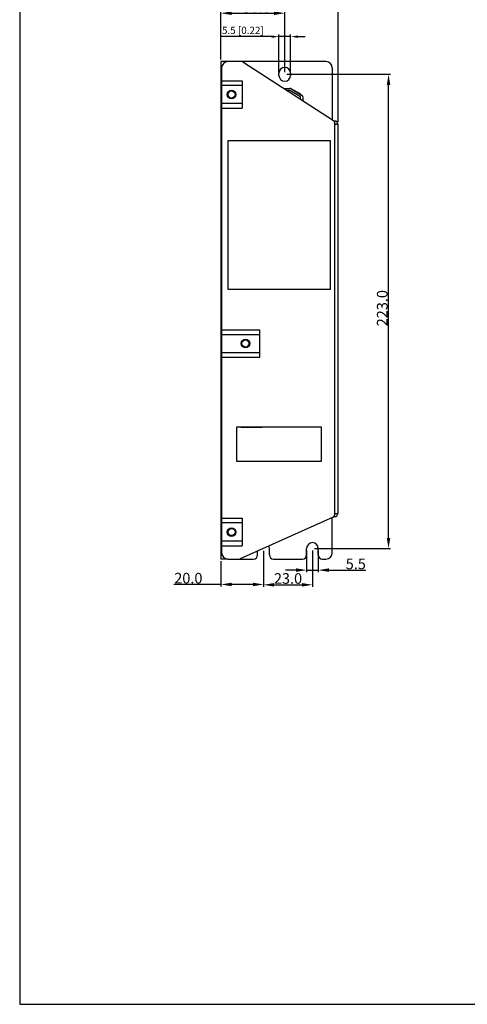
# Model space of a CAD drawing. Units: millimetres. Extents: x 3225 to 3725, y -1171 to -476.
# Drawn here: x 3225 to 3436, y -1171 to -708 of the extents above; entities that cross this region are included whole.
import ezdxf

# ---------------------------------------------------------------- set-up
doc = ezdxf.new("R2010")
doc.units = ezdxf.units.MM
doc.header["$LTSCALE"] = 6
doc.layers.get('0').update_dxf_attribs({"linetype": 'CONTINUOUS'})
doc.layers.get('DEFPOINTS').update_dxf_attribs({"linetype": 'CONTINUOUS'})
for name, color, linetype in [('7_ALL_FEATURES', 7, 'CONTINUOUS'), ('BASE_B_400V_BL347', 7, 'CONTINUOUS'), ('COVER_B_400V_BL348', 7, 'CONTINUOUS'), ('TERMINAL_RA__BL350', 7, 'CONTINUOUS')]:
    doc.layers.add(name, color=color, linetype=linetype)
doc.styles.add('Arial', font='arial.ttf')
doc.dimstyles.get("Standard").update_dxf_attribs({"dimtxt": 5, "dimasz": 5, "dimexe": 1.5, "dimexo": 1, "dimgap": 0.35, "dimtad": 1, "dimdec": 1, "dimzin": 1, "dimdsep": 46, "dimtxsty": 'Arial', "dimcen": 0, "dimclrd": 2, "dimclre": 2, "dimclrt": 2, "dimadec": 0, "dimazin": 0, "dimtp": 0.1, "dimtm": 0.1, "dimtfac": 0.71, "dimtdec": 1, "dimtmove": 0, "dimatfit": 3, "dimfxl": 1, "dimlwd": -1, "dimlwe": -1, "dimarcsym": 0})

# ---------------------------------------------------------------- blocks, each defined once
blk = doc.blocks.new('*D25')
at = {"color": 7, "linetype": 'Continuous', "transparency": 16777216}
for p, q in [((3319.89, -727.17), (3319.89, -694.59)), ((3324.89, -695.59), (3369.89, -695.59)), ((3374.89, -756.61), (3374.89, -694.59))]:
    blk.add_line(p, q, dxfattribs=at)
for points in [[(3324.89, -694.76), (3324.89, -696.43), (3319.89, -695.59)], [(3369.89, -694.76), (3369.89, -696.43), (3374.89, -695.59)]]:
    blk.add_solid(points, dxfattribs=at)
at = {"layer": 'DEFPOINTS', "color": 0, "linetype": 'Continuous', "transparency": 16777216}
for p in [(3374.89, -695.59), (3319.89, -728.17), (3374.89, -757.61)]:
    blk.add_point(p, dxfattribs=at)
at = {"color": 7, "linetype": 'Continuous', "transparency": 16777216, "insert": (3350.03, -690.14), "char_height": 5, "attachment_point": 2, "style": 'Arial'}
blk.add_mtext('55.0', dxfattribs=at)
blk = doc.blocks.new('*D26')
at = {"color": 7, "linetype": 'Continuous', "transparency": 16777216}
for p, q in [((3350.89, -734.11), (3399.62, -734.11)), ((3398.62, -952.11), (3398.62, -739.11)), ((3363.89, -957.11), (3399.62, -957.11))]:
    blk.add_line(p, q, dxfattribs=at)
for points in [[(3397.79, -739.11), (3399.45, -739.11), (3398.62, -734.11)], [(3397.79, -952.11), (3399.45, -952.11), (3398.62, -957.11)]]:
    blk.add_solid(points, dxfattribs=at)
at = {"layer": 'DEFPOINTS', "color": 0, "linetype": 'Continuous', "transparency": 16777216}
for p in [(3349.89, -734.11), (3398.62, -734.11), (3362.89, -957.11)]:
    blk.add_point(p, dxfattribs=at)
at = {"color": 7, "linetype": 'Continuous', "transparency": 16777216, "insert": (3393.16, -844.09), "char_height": 5, "attachment_point": 2, "rotation": 90, "style": 'Arial'}
blk.add_mtext('223.0', dxfattribs=at)
blk = doc.blocks.new('*D27')
at = {"color": 7, "linetype": 'Continuous', "transparency": 16777216}
for p, q in [((3339.89, -958.17), (3339.89, -975.18)), ((3362.89, -958.11), (3362.89, -975.18)), ((3344.89, -974.18), (3357.89, -974.18))]:
    blk.add_line(p, q, dxfattribs=at)
for points in [[(3344.89, -973.35), (3344.89, -975.02), (3339.89, -974.18)], [(3357.89, -973.35), (3357.89, -975.02), (3362.89, -974.18)]]:
    blk.add_solid(points, dxfattribs=at)
at = {"layer": 'DEFPOINTS', "color": 0, "linetype": 'Continuous', "transparency": 16777216}
for p in [(3339.89, -957.17), (3362.89, -957.11), (3362.89, -974.18)]:
    blk.add_point(p, dxfattribs=at)
at = {"color": 7, "linetype": 'Continuous', "transparency": 16777216, "insert": (3351.39, -968.72), "char_height": 5, "attachment_point": 2, "style": 'Arial'}
blk.add_mtext('23.0', dxfattribs=at)
blk = doc.blocks.new('*D28')
at = {"color": 7, "linetype": 'Continuous', "transparency": 16777216}
for p, q in [((3319.89, -727.11), (3319.89, -704.37)), ((3324.89, -705.37), (3344.89, -705.37)), ((3349.89, -733.11), (3349.89, -704.37))]:
    blk.add_line(p, q, dxfattribs=at)
for points in [[(3324.89, -704.54), (3324.89, -706.21), (3319.89, -705.37)], [(3344.89, -704.54), (3344.89, -706.21), (3349.89, -705.37)]]:
    blk.add_solid(points, dxfattribs=at)
at = {"layer": 'DEFPOINTS', "color": 0, "linetype": 'Continuous', "transparency": 16777216}
for p in [(3349.89, -705.37), (3319.89, -728.11), (3349.89, -734.11)]:
    blk.add_point(p, dxfattribs=at)
at = {"color": 7, "linetype": 'Continuous', "transparency": 16777216, "insert": (3336.59, -699.91), "char_height": 5, "attachment_point": 2, "style": 'Arial'}
blk.add_mtext('30.0', dxfattribs=at)
blk = doc.blocks.new('*D29')
at = {"color": 7, "linetype": 'Continuous', "transparency": 16777216}
for p, q in [((3339.89, -958.17), (3339.89, -975.03)), ((3319.89, -963.11), (3319.89, -975.03)), ((3319.89, -974.03), (3297.69, -974.03)), ((3334.89, -974.03), (3324.89, -974.03))]:
    blk.add_line(p, q, dxfattribs=at)
for points in [[(3324.89, -973.19), (3324.89, -974.86), (3319.89, -974.03)], [(3334.89, -973.19), (3334.89, -974.86), (3339.89, -974.03)]]:
    blk.add_solid(points, dxfattribs=at)
at = {"layer": 'DEFPOINTS', "color": 0, "linetype": 'Continuous', "transparency": 16777216}
for p in [(3339.89, -957.17), (3319.89, -962.11), (3319.89, -974.03)]:
    blk.add_point(p, dxfattribs=at)
at = {"color": 7, "linetype": 'Continuous', "transparency": 16777216, "insert": (3304.57, -968.57), "char_height": 5, "attachment_point": 2, "style": 'Arial'}
blk.add_mtext('20.0', dxfattribs=at)
blk = doc.blocks.new('*D30')
at = {"color": 7, "linetype": 'Continuous', "transparency": 16777216}
for p, q in [((3360.14, -958.11), (3360.14, -968.28)), ((3365.64, -958.11), (3365.64, -968.28)), ((3355.14, -967.28), (3350.14, -967.28)), ((3360.14, -967.28), (3365.64, -967.28)), ((3370.64, -967.28), (3388, -967.28))]:
    blk.add_line(p, q, dxfattribs=at)
for points in [[(3355.14, -966.45), (3355.14, -968.12), (3360.14, -967.28)], [(3370.64, -966.45), (3370.64, -968.12), (3365.64, -967.28)]]:
    blk.add_solid(points, dxfattribs=at)
at = {"layer": 'DEFPOINTS', "color": 0, "linetype": 'Continuous', "transparency": 16777216}
for p in [(3360.14, -957.11), (3365.64, -957.11), (3360.14, -967.28)]:
    blk.add_point(p, dxfattribs=at)
at = {"color": 7, "linetype": 'Continuous', "transparency": 16777216, "insert": (3378.51, -961.85), "char_height": 5, "attachment_point": 1, "style": 'Arial'}
blk.add_mtext('5.5', dxfattribs=at)
blk = doc.blocks.new('*D31')
at = {"color": 7, "transparency": 16777216}
for p, q in [((3343.74, -716.41), (3320.19, -716.41)), ((3347.14, -733.11), (3347.14, -715.41)), ((3352.64, -716.41), (3347.14, -716.41)), ((3352.64, -733.11), (3352.64, -715.41)), ((3356.04, -716.41), (3359.44, -716.41))]:
    blk.add_line(p, q, dxfattribs=at)
for points in [[(3343.74, -715.84), (3343.74, -716.98), (3347.14, -716.41)], [(3356.04, -715.84), (3356.04, -716.98), (3352.64, -716.41)]]:
    blk.add_solid(points, dxfattribs=at)
at = {"layer": 'DEFPOINTS', "color": 0, "transparency": 16777216}
for p in [(3352.64, -716.41), (3347.14, -734.11), (3352.64, -734.11)]:
    blk.add_point(p, dxfattribs=at)
at = {"color": 7, "transparency": 16777216, "insert": (3330.19, -713.88), "char_height": 3.4, "attachment_point": 5, "style": 'Arial'}
blk.add_mtext('5.5 [0.22]', dxfattribs=at)

msp = doc.modelspace()

# ---------------------------------------------------------------- linework, layer by layer
msp.add_line((3225.35, -577.48), (3225.35, -1171.48))
at = {"color": 0}
for p, q in [((3323.22, -765.3), (3371.22, -765.3)), ((3323.22, -835.3), (3323.22, -765.3)), ((3371.22, -765.3), (3371.22, -835.3)), ((3371.22, -835.3), (3323.22, -835.3)), ((3225.35, -1171.48), (3725.46, -1171.48))]:
    msp.add_line(p, q, dxfattribs=at)
at = {"layer": '7_ALL_FEATURES', "color": 7, "linetype": 'Continuous'}
for p, q in [((3367.19, -900.11), (3327.19, -900.11)), ((3327.19, -900.11), (3327.19, -916.11)), ((3367.19, -916.11), (3367.19, -900.11)), ((3327.19, -916.11), (3367.19, -916.11))]:
    msp.add_line(p, q, dxfattribs=at)
at = {"layer": 'BASE_B_400V_BL347', "color": 7, "linetype": 'Continuous'}
for p, q in [((3323.19, -728.11), (3319.89, -728.11)), ((3319.89, -728.11), (3319.89, -962.11)), ((3321.59, -728.6), (3321.59, -728.11)), ((3347.14, -734.61), (3347.14, -733.61)), ((3352.64, -733.61), (3352.64, -734.61)), ((3320.19, -737.07), (3319.89, -737.07)), ((3320.19, -737.71), (3319.89, -737.71)), ((3320.19, -743.61), (3319.89, -743.61)), ((3320.19, -749.51), (3319.89, -749.51)), ((3320.19, -750.15), (3319.89, -750.15)), ((3320.19, -854.17), (3319.89, -854.17)), ((3320.19, -854.81), (3319.89, -854.81)), ((3320.19, -860.71), (3319.89, -860.71)), ((3320.19, -866.61), (3319.89, -866.61)), ((3320.19, -867.25), (3319.89, -867.25)), ((3320.19, -942.87), (3319.89, -942.87)), ((3320.19, -943.51), (3319.89, -943.51)), ((3320.19, -949.41), (3319.89, -949.41)), ((3320.19, -955.31), (3319.89, -955.31)), ((3320.19, -955.95), (3319.89, -955.95)), ((3323.19, -962.11), (3319.89, -962.11)), ((3321.59, -962.11), (3321.59, -961.62))]:
    msp.add_line(p, q, dxfattribs=at)
for centre in [(3324.89, -743.61), (3331.39, -860.71), (3324.89, -949.41)]:
    msp.add_circle(centre, 1.65, dxfattribs=at)
for centre, start, end in [((3349.89, -733.61), 0, 180), ((3349.89, -734.61), 180, 0)]:
    msp.add_arc(centre, 2.75, start, end, dxfattribs=at)
for points in [[(3319.93, -736.97), (3319.91, -737), (3319.89, -737.03), (3319.89, -737.07)], [(3319.93, -750.25), (3319.91, -750.22), (3319.89, -750.19), (3319.89, -750.15)], [(3319.97, -750.29), (3319.96, -750.28), (3319.94, -750.26), (3319.93, -750.25)], [(3319.93, -854.07), (3319.91, -854.1), (3319.89, -854.13), (3319.89, -854.17)], [(3319.93, -867.35), (3319.91, -867.32), (3319.89, -867.29), (3319.89, -867.25)], [(3319.97, -867.39), (3319.96, -867.38), (3319.94, -867.36), (3319.93, -867.35)], [(3319.93, -942.77), (3319.91, -942.8), (3319.89, -942.83), (3319.89, -942.87)], [(3319.93, -956.05), (3319.91, -956.02), (3319.89, -955.99), (3319.89, -955.95)], [(3319.97, -956.09), (3319.96, -956.08), (3319.94, -956.06), (3319.93, -956.05)]]:
    msp.add_open_spline(points, degree=3, dxfattribs=at)
for points, knots in [([(3320.19, -736.81), (3320.16, -736.82), (3320.07, -736.86), (3319.98, -736.92), (3319.93, -736.97)], [0, 0, 0, 0, 0.303162, 1, 1, 1, 1]), ([(3320.19, -750.41), (3320.17, -750.4), (3320.09, -750.37), (3320.02, -750.33), (3319.97, -750.29)], [0, 0, 0, 0, 0.28863, 1, 1, 1, 1]), ([(3320.19, -853.91), (3320.16, -853.92), (3320.07, -853.96), (3319.98, -854.02), (3319.93, -854.07)], [0, 0, 0, 0, 0.303163, 1, 1, 1, 1]), ([(3320.19, -867.51), (3320.17, -867.5), (3320.09, -867.47), (3320.02, -867.43), (3319.97, -867.39)], [0, 0, 0, 0, 0.28863, 1, 1, 1, 1]), ([(3320.19, -942.61), (3320.16, -942.62), (3320.07, -942.66), (3319.98, -942.72), (3319.93, -942.77)], [0, 0, 0, 0, 0.303163, 1, 1, 1, 1]), ([(3320.19, -956.21), (3320.17, -956.2), (3320.09, -956.17), (3320.02, -956.13), (3319.97, -956.09)], [0, 0, 0, 0, 0.28863, 1, 1, 1, 1])]:
    msp.add_open_spline(points, degree=3, knots=knots, dxfattribs=at)
at = {"layer": 'COVER_B_400V_BL348', "color": 7, "linetype": 'Continuous'}
for p, q in [((3320.19, -731.11), (3320.19, -959.11)), ((3329.6, -728.11), (3323.19, -728.11)), ((3369.19, -728.11), (3329.6, -728.11)), ((3330.14, -728.27), (3372.74, -755.82)), ((3372.19, -731.11), (3372.19, -755.46)), ((3320.19, -737.11), (3329.89, -737.11)), ((3329.89, -739.31), (3320.19, -739.31)), ((3329.89, -737.11), (3329.89, -750.11)), ((3329.89, -747.91), (3320.19, -747.91)), ((3320.19, -750.11), (3329.89, -750.11)), ((3373.02, -756.11), (3373.19, -756.11)), ((3373.19, -756.11), (3373.19, -756.65)), ((3373.19, -756.65), (3373.19, -941.46)), ((3373.19, -757.61), (3374.89, -757.61)), ((3374.89, -940.61), (3374.89, -757.61)), ((3320.19, -854.21), (3338.09, -854.21)), ((3320.19, -856.41), (3338.09, -856.41)), ((3338.09, -867.21), (3338.09, -854.21)), ((3320.19, -865.01), (3338.09, -865.01)), ((3320.19, -867.21), (3338.09, -867.21)), ((3327.19, -902.11), (3327.19, -912.11)), ((3329.19, -900.11), (3339.19, -900.11)), ((3320.19, -942.91), (3329.89, -942.91)), ((3372.6, -942.38), (3328.89, -962.02)), ((3329.89, -942.91), (3329.89, -955.91)), ((3372.19, -959.11), (3372.19, -942.56)), ((3373.19, -942.11), (3372.95, -942.11)), ((3373.19, -940.61), (3374.89, -940.61)), ((3373.19, -942.11), (3373.19, -941.46)), ((3329.89, -945.11), (3320.19, -945.11)), ((3329.89, -953.71), (3320.19, -953.71)), ((3320.19, -955.91), (3329.89, -955.91)), ((3337.14, -960.11), (3337.14, -958.31)), ((3342.64, -960.11), (3342.64, -957.11)), ((3360.14, -960.11), (3360.14, -957.11)), ((3365.64, -960.11), (3365.64, -957.11)), ((3323.19, -962.11), (3328.48, -962.11)), ((3328.48, -962.11), (3335.14, -962.11)), ((3344.64, -962.11), (3358.14, -962.11)), ((3367.64, -962.11), (3369.19, -962.11))]:
    msp.add_line(p, q, dxfattribs=at)
for centre in [(3324.89, -743.61), (3331.39, -860.71), (3324.89, -949.41)]:
    msp.add_circle(centre, 2, dxfattribs=at)
for centre, radius, start, end in [((3323.19, -731.11), 3, 90, 180), ((3329.6, -729.11), 1, 57.1112, 90), ((3369.19, -731.11), 3, 0, 90), ((3372.19, -756.65), 1, 0, 57.1112), ((3373.19, -757.81), 1.7, 6.7563, 90), ((3373.19, -757.81), 0.5, 23.2912, 90), ((3372.19, -941.46), 1, 294.201, 0), ((3373.19, -940.41), 1.7, 270, 353.2437), ((3373.19, -940.41), 0.5, 270, 336.7088), ((3339.89, -957.11), 2.75, 0, 24.8491), ((3362.89, -957.11), 2.75, 0, 180), ((3323.19, -959.11), 3, 180, 270), ((3328.48, -961.11), 1, 270, 294.201), ((3335.14, -960.11), 2, 270, 0), ((3344.64, -960.11), 2, 180, 270), ((3358.14, -960.11), 2, 270, 0), ((3367.64, -960.11), 2, 180, 270), ((3369.19, -959.11), 3, 270, 0)]:
    msp.add_arc(centre, radius, start, end, dxfattribs=at)
at = {"layer": 'TERMINAL_RA__BL350', "color": 7, "linetype": 'Continuous'}
for p, q in [((3349.38, -740.71), (3352.22, -740.71)), ((3352.73, -740.85), (3357.8, -743.85)), ((3352.9, -740.95), (3352.95, -740.87)), ((3357.43, -743.51), (3352.95, -740.87)), ((3324.61, -745.21), (3325.18, -745.21)), ((3352.22, -741.71), (3350.93, -741.71)), ((3357.29, -744.71), (3352.22, -741.71)), ((3353.64, -741.27), (3353.59, -741.36)), ((3357.03, -743.39), (3357.09, -743.31)), ((3357.29, -745.83), (3357.29, -744.71)), ((3357.38, -743.6), (3357.43, -743.51)), ((3358.29, -744.71), (3358.29, -746.48))]:
    msp.add_line(p, q, dxfattribs=at)
for centre, start, end in [((3352.22, -741.71), 59.404, 90), ((3357.29, -744.71), 0, 59.404)]:
    msp.add_arc(centre, 1, start, end, dxfattribs=at)

# ---------------------------------------------------------------- dimensions: what is measured, and where the dimension line sits
at = {"color": 7, "linetype": 'Continuous'}
for base, p1, p2, picture, middle in [((3374.89, -695.59), (3319.89, -728.17), (3374.89, -757.61), '*D25', (3350.03, -695.59)), ((3349.89, -705.37), (3319.89, -728.11), (3349.89, -734.11), '*D28', (3336.59, -705.37)), ((3362.89, -974.18), (3339.89, -957.17), (3362.89, -957.11), '*D27', (3351.39, -974.18))]:
    dim = msp.add_linear_dim(base=base, p1=p1, p2=p2, dimstyle='Standard', override={"dimexe": 1, "dimexo": 1, "dimdle": 1, "dimclrd": 7, "dimclre": 7, "dimclrt": 7, "dimtofl": 1}, dxfattribs=at)
    dim.commit()
    dim.dimension.update_dxf_attribs({"geometry": picture, "text_midpoint": middle, "dimtype": 160})
at = {"color": 7}
dim = msp.add_linear_dim(base=(3352.64, -716.41), p1=(3347.14, -734.11), p2=(3352.64, -734.11), angle=180, text='5.5 [0.22]', dimstyle='Standard', override={"dimtxt": 3.4, "dimasz": 3.4, "dimexe": 1, "dimexo": 1, "dimdle": 1, "dimse1": 0, "dimsd1": 0, "dimclrd": 7, "dimclre": 7, "dimclrt": 7, "dimtofl": 1}, dxfattribs=at)
dim.commit()
dim.dimension.update_dxf_attribs({"geometry": '*D31', "text_midpoint": (3330.19, -716.41), "dimtype": 160})
at = {"color": 7, "linetype": 'Continuous'}
for base, p1, p2, angle, picture, middle in [((3398.62, -734.11), (3362.89, -957.11), (3349.89, -734.11), 90, '*D26', (3398.62, -844.09)), ((3319.89, -974.03), (3339.89, -957.17), (3319.89, -962.11), 180, '*D29', (3304.57, -974.03)), ((3360.14, -967.28), (3365.64, -957.11), (3360.14, -957.11), 180, '*D30', (3383.08, -967.28))]:
    dim = msp.add_linear_dim(base=base, p1=p1, p2=p2, angle=angle, dimstyle='Standard', override={"dimexe": 1, "dimexo": 1, "dimdle": 1, "dimclrd": 7, "dimclre": 7, "dimclrt": 7, "dimtofl": 1}, dxfattribs=at)
    dim.commit()
    dim.dimension.update_dxf_attribs({"geometry": picture, "text_midpoint": middle, "dimtype": 160})

doc.saveas('drawing.dxf')
